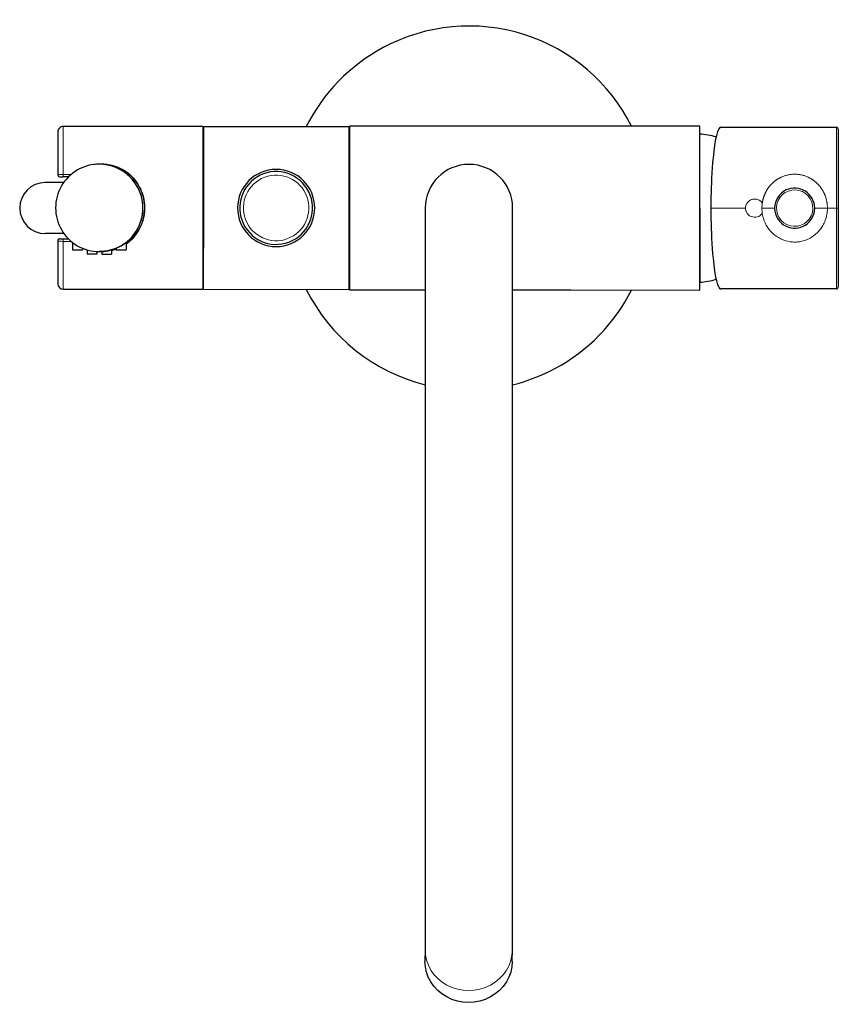
# Model space of a CAD drawing. Units: millimetres. Extents: x -441 to 746, y 756 to 2251.
# Drawn here: x 82 to 307, y 756 to 1026 of the extents above; entities that cross this region are included whole.
import ezdxf

# ---------------------------------------------------------------- set-up
doc = ezdxf.new("R2010")
doc.units = ezdxf.units.MM
doc.layers.get('0').update_dxf_attribs({"color": 106, "lineweight": 0})

# ---------------------------------------------------------------- blocks, each defined once
blk = doc.blocks.new('b', base_point=(51.75, 804.25))
at = {"color": 0, "linetype": 'Continuous', "lineweight": 30}
for p, q in [((92.72, 995.26), (92.72, 983.41)), ((132.55, 996.75), (94.22, 996.76)), ((132.55, 996.75), (132.55, 952.05)), ((132.72, 996.75), (132.71, 974.4)), ((132.72, 996.75), (172.72, 996.73)), ((172.72, 996.73), (172.71, 974.38)), ((177.72, 996.88), (172.86, 996.88)), ((172.86, 996.88), (172.86, 951.88)), ((233.72, 996.86), (177.72, 996.88)), ((269.12, 996.84), (233.72, 996.86)), ((269.1, 951.84), (269.12, 996.84)), ((274.89, 996.54), (306.69, 996.54)), ((307.19, 996.04), (307.19, 974.34)), ((104.61, 986.41), (104.11, 986.41)), ((93.22, 982.91), (94.22, 982.91)), ((95.64, 982.91), (94.22, 982.91)), ((172.72, 982.07), (172.86, 982.07)), ((94.32, 981.36), (89.24, 981.36)), ((132.55, 981.36), (132.72, 981.36)), ((132.71, 980.19), (132.55, 980.19)), ((132.71, 974.4), (132.7, 952.05)), ((172.71, 974.38), (172.7, 952.03)), ((217.62, 770.69), (217.7, 974.36)), ((269.11, 974.34), (269.11, 953.99)), ((307.19, 974.34), (307.19, 952.64)), ((132.71, 968.54), (132.55, 968.54)), ((94.39, 967.36), (89.24, 967.36)), ((93.21, 965.91), (94.21, 965.91)), ((94.21, 965.91), (95.63, 965.91)), ((132.55, 967.36), (132.71, 967.36)), ((172.71, 966.66), (172.86, 966.66)), ((92.71, 965.41), (92.7, 953.56)), ((96.78, 964.9), (96.78, 962.89)), ((96.78, 962.89), (99.48, 962.89)), ((99.48, 963.34), (99.48, 962.89)), ((100.78, 962.88), (100.78, 961.7)), ((107.76, 962.96), (107.49, 962.87)), ((107.49, 962.88), (107.74, 962.96)), ((107.74, 962.96), (107.49, 962.88)), ((107.49, 962.88), (107.73, 962.96)), ((107.49, 962.88), (107.49, 961.7)), ((108.78, 963.33), (108.55, 963.24)), ((108.78, 963.33), (108.56, 963.24)), ((108.78, 963.32), (108.58, 963.24)), ((108.6, 963.24), (108.78, 963.31)), ((108.78, 963.31), (108.6, 963.24)), ((108.61, 963.24), (108.78, 963.3)), ((108.78, 963.3), (108.61, 963.24)), ((108.63, 963.24), (108.78, 963.3)), ((108.78, 963.3), (108.63, 963.24)), ((108.65, 963.24), (108.78, 963.29)), ((108.78, 963.29), (108.65, 963.24)), ((108.66, 963.24), (108.78, 963.28)), ((108.78, 963.28), (108.66, 963.24)), ((108.68, 963.24), (108.78, 963.28)), ((108.78, 963.28), (108.68, 963.24)), ((108.78, 963.34), (108.78, 962.89)), ((108.78, 962.89), (111.48, 962.89)), ((111.48, 964.91), (111.48, 962.89)), ((103.48, 961.7), (100.78, 961.7)), ((103.48, 962.43), (103.48, 961.7)), ((104.61, 962.41), (104.11, 962.41)), ((104.59, 962.42), (104.79, 962.43)), ((104.6, 962.42), (104.79, 962.42)), ((104.79, 962.43), (104.61, 962.42)), ((104.62, 962.42), (104.79, 962.42)), ((104.79, 962.43), (104.63, 962.42)), ((104.64, 962.42), (104.79, 962.42)), ((104.79, 962.42), (104.64, 962.42)), ((104.65, 962.42), (104.79, 962.42)), ((104.79, 962.42), (104.66, 962.42)), ((104.67, 962.42), (104.79, 962.42)), ((104.79, 962.42), (104.68, 962.42)), ((104.69, 962.42), (104.79, 962.42)), ((104.79, 962.42), (104.7, 962.42)), ((104.71, 962.42), (104.79, 962.42)), ((104.79, 962.42), (104.71, 962.42)), ((104.79, 962.42), (104.73, 962.42)), ((104.79, 962.42), (104.75, 962.42)), ((104.79, 962.43), (104.79, 961.7)), ((104.79, 961.7), (107.49, 961.7)), ((94.2, 952.06), (132.55, 952.05)), ((132.7, 952.05), (172.7, 952.03)), ((306.69, 952.14), (274.89, 952.14)), ((172.86, 951.88), (177.7, 951.88)), ((177.7, 951.88), (193.69, 951.87)), ((217.69, 951.86), (233.7, 951.86)), ((233.7, 951.86), (269.1, 951.84)), ((193.62, 770.7), (193.61, 767.45)), ((217.61, 767.44), (217.62, 770.69))]:
    blk.add_line(p, q, dxfattribs=at)
at = {"color": 0, "linetype": 'Continuous', "lineweight": 0}
for p, q in [((94.22, 996.76), (94.22, 983.62)), ((306.69, 974.34), (306.69, 996.54)), ((94.22, 982.91), (94.22, 983.62)), ((96.41, 983.62), (94.22, 983.62)), ((281.69, 974.34), (272.17, 974.34)), ((289.69, 974.34), (286.19, 974.34)), ((304.19, 974.34), (300.69, 974.34)), ((304.19, 974.39), (304.19, 974.34)), ((306.69, 974.34), (304.19, 974.34)), ((304.19, 974.34), (304.19, 974.3)), ((306.69, 952.14), (306.69, 974.34)), ((306.69, 974.34), (307.19, 974.34)), ((94.21, 965.91), (94.21, 965.21)), ((94.21, 965.21), (94.2, 952.06)), ((94.21, 965.21), (96.4, 965.21))]:
    blk.add_line(p, q, dxfattribs=at)
at = {"color": 0, "linetype": 'Continuous', "lineweight": 30}
for centre, radius, start, end in [((205.72, 974.36), 50, 26.7242, 118.1788), ((205.72, 974.36), 50, 118.1788, 153.4201), ((94.22, 995.26), 1.5, 89.976, 179.976), ((306.69, 996.04), 0.5, 0.0048, 89.9997), ((267.74, 974.24), 20.5, 73.3998, 86.145), ((104.1, 974.41), 12, 359.8792, 179.8796), ((104.11, 974.41), 12, 359.8793, 89.9999), ((104.61, 974.41), 12, 80.0431, 90), ((104.61, 974.41), 12, 304.9199, 80.0429), ((152.71, 974.39), 10.6, 359.9764, 179.9756), ((152.71, 974.39), 10, 20.4367, 200.4367), ((205.7, 974.36), 12, 0.0405, 179.9674), ((93.22, 983.41), 0.5, 179.976, 269.976), ((89.24, 974.36), 7, 89.9995, 269.9679), ((295.19, 974.34), 5.5, 115.0397, 180.0001), ((295.19, 974.34), 5.5, 359.9999, 115.0397), ((152.71, 974.39), 10, 200.4367, 20.4367), ((104.1, 974.41), 12, 179.8792, 359.8796), ((104.11, 974.41), 12, 270.0001, 359.8795), ((152.71, 974.39), 10.6, 179.9764, 359.9756), ((295.19, 974.34), 5.5, 180.0001, 244.9603), ((295.19, 974.34), 5.5, 244.9603, 359.9999), ((93.21, 965.41), 0.5, 89.976, 179.976), ((104.61, 974.41), 12, 283.8759, 290.3301), ((267.74, 974.44), 20.5, 273.8315, 286.5991), ((94.2, 953.56), 1.5, 179.9888, 269.9751), ((205.72, 974.36), 50, 206.5229, 256.0737), ((306.69, 952.64), 0.5, 270.0003, 359.9952), ((205.72, 974.36), 50, 298.1788, 333.2368), ((205.72, 974.36), 50, 283.8467, 298.1788)]:
    blk.add_arc(centre, radius, start, end, dxfattribs=at)
at = {"color": 0, "linetype": 'Continuous', "lineweight": 0}
for centre, radius, start, end in [((152.71, 974.39), 9, 20.4367, 200.4367), ((295.19, 974.34), 5, 64.9603, 244.9603), ((152.71, 974.39), 9, 200.4367, 20.4367), ((284.24, 974.34), 2.5, 34.5615, 90.1469), ((295.19, 974.34), 5, 244.9603, 64.9603), ((295.85, 974.33), 9.66, 171.4951, 179.9335), ((295.85, 974.35), 9.66, 180.0665, 188.5049)]:
    blk.add_arc(centre, radius, start, end, dxfattribs=at)
at = {"color": 0, "linetype": 'Continuous', "lineweight": 30}
blk.add_ellipse((104.61, 974.41), major_axis=(0, -12), ratio=0.999996, start_param=6.28317, end_param=6.297988, dxfattribs=at)
at = {"color": 0, "linetype": 'Continuous', "lineweight": 0, "extrusion": (0, 0, -1)}
blk.add_ellipse((205.62, 770.7), major_axis=(12, -0.01), ratio=0.939693, start_param=6.283185, end_param=9.424778, dxfattribs=at)
at = {"color": 0, "linetype": 'Continuous', "lineweight": 30, "extrusion": (0, 0, -1)}
blk.add_ellipse((205.61, 767.45), major_axis=(12, -0.01), ratio=0.939693, start_param=6.283185, end_param=9.424778, dxfattribs=at)
at = {"color": 0, "linetype": 'Continuous', "lineweight": 30}
for points, knots in [([(274.89, 996.54), (274.75, 996.54), (274.45, 996.35), (274.01, 995.46), (273.57, 993.9), (273.14, 991.52), (272.8, 988.7), (272.54, 985.74), (272.36, 982.76), (272.23, 979.43), (272.17, 976.5), (272.17, 974.88), (272.17, 974.34)], [0.5, 0.5, 0.5, 0.5, 0.5513058, 0.603812, 0.658941, 0.7188545, 0.7873831, 0.8273631, 0.8737418, 0.9303961, 0.9767987, 1, 1, 1, 1]), ([(193.7, 974.37), (193.7, 974.35), (193.7, 974.38), (193.7, 974.35), (193.7, 974.33), (193.7, 974.29), (193.7, 974.24), (193.7, 974.16), (193.7, 974.02), (193.7, 973.78), (193.7, 973.49), (193.7, 973.11), (193.7, 972.74), (193.7, 972.14), (193.7, 971.19), (193.7, 969.45), (193.7, 966.86), (193.7, 962.69), (193.69, 957.64), (193.69, 950.75), (193.69, 943.45), (193.69, 935.11), (193.68, 926.66), (193.68, 917.76), (193.67, 908.44), (193.67, 898.81), (193.67, 888.92), (193.66, 878.45), (193.66, 866.42), (193.65, 853.58), (193.65, 841.3), (193.64, 830.61), (193.64, 820.92), (193.63, 811.48), (193.63, 803.02), (193.63, 795.28), (193.62, 787.85), (193.62, 781.6), (193.62, 776.51), (193.62, 773.15), (193.62, 771.35), (193.62, 770.7)], [0, 0, 0, 0, 1.00338, 2.010207, 3.020452, 4.034084, 5.051074, 6.582788, 8.63653, 10.70312, 14.349716, 15.923926, 18.562294, 21.218456, 25.50362, 31.461813, 40.579775, 48.592155, 61.757306, 70.756339, 83.560912, 94.339927, 104.125135, 114.770964, 125.205172, 134.836671, 145.297835, 155.677871, 166.527677, 181.350425, 194.245204, 204.174959, 215.177774, 226.151806, 236.946805, 246.684169, 257.339571, 269.921625, 278.428198, 287.522065, 293.187448, 293.187448, 293.187448, 293.187448]), ([(272.17, 974.34), (272.17, 973.8), (272.17, 972.18), (272.23, 969.25), (272.36, 965.92), (272.54, 962.94), (272.8, 959.98), (273.14, 957.17), (273.57, 954.78), (274.01, 953.22), (274.45, 952.33), (274.75, 952.14), (274.89, 952.14)], [0, 0, 0, 0, 0.0232013, 0.0696039, 0.1262582, 0.1726369, 0.2126169, 0.2811455, 0.341059, 0.396188, 0.4486942, 0.5, 0.5, 0.5, 0.5]), ([(107.73, 962.96), (107.73, 962.96), (107.71, 962.95), (107.55, 962.9), (107.1, 962.77), (106.37, 962.61), (105.64, 962.5), (104.98, 962.43), (104.6, 962.42), (104.53, 962.42), (104.53, 962.42)], [0, 0, 0, 0, 0.277325, 0.697571, 1.565005, 2.306054, 3.030158, 3.748503, 4.52766, 5.068489, 5.068489, 5.068489, 5.068489]), ([(107.49, 962.84), (107.63, 962.88), (107.82, 962.94), (107.88, 962.96), (107.88, 962.96)], [8.983564, 8.983564, 8.983564, 8.983564, 9.646182, 10.136979, 10.136979, 10.136979, 10.136979]), ([(107.88, 962.96), (107.88, 962.96), (107.86, 962.95), (107.74, 962.91), (107.59, 962.87), (107.49, 962.84)], [0, 0, 0, 0, 0.277325, 0.697571, 1.143891, 1.143891, 1.143891, 1.143891]), ([(107.49, 962.84), (107.62, 962.88), (107.81, 962.94), (107.86, 962.96), (107.86, 962.96)], [9.010235, 9.010235, 9.010235, 9.010235, 9.646182, 10.136979, 10.136979, 10.136979, 10.136979]), ([(107.86, 962.96), (107.86, 962.96), (107.84, 962.95), (107.73, 962.91), (107.58, 962.87), (107.49, 962.85)], [0, 0, 0, 0, 0.277325, 0.697571, 1.117228, 1.117228, 1.117228, 1.117228]), ([(107.49, 962.85), (107.62, 962.88), (107.79, 962.94), (107.85, 962.96), (107.85, 962.96)], [9.037431, 9.037431, 9.037431, 9.037431, 9.646182, 10.136979, 10.136979, 10.136979, 10.136979]), ([(107.85, 962.96), (107.85, 962.96), (107.83, 962.95), (107.71, 962.92), (107.57, 962.87), (107.49, 962.85)], [0, 0, 0, 0, 0.277325, 0.697571, 1.090049, 1.090049, 1.090049, 1.090049]), ([(107.49, 962.85), (107.61, 962.89), (107.78, 962.94), (107.83, 962.96), (107.83, 962.96)], [9.065192, 9.065192, 9.065192, 9.065192, 9.646182, 10.136979, 10.136979, 10.136979, 10.136979]), ([(107.83, 962.96), (107.83, 962.96), (107.81, 962.95), (107.7, 962.92), (107.56, 962.88), (107.49, 962.86)], [0, 0, 0, 0, 0.277325, 0.697571, 1.062313, 1.062313, 1.062313, 1.062313]), ([(107.49, 962.86), (107.6, 962.89), (107.76, 962.94), (107.81, 962.96), (107.81, 962.96)], [9.093561, 9.093561, 9.093561, 9.093561, 9.646182, 10.136979, 10.136979, 10.136979, 10.136979]), ([(107.81, 962.96), (107.81, 962.96), (107.79, 962.95), (107.69, 962.92), (107.56, 962.88), (107.49, 962.86)], [0, 0, 0, 0, 0.277325, 0.697571, 1.033975, 1.033975, 1.033975, 1.033975]), ([(107.49, 962.86), (107.59, 962.89), (107.74, 962.94), (107.8, 962.96), (107.8, 962.96)], [9.122589, 9.122589, 9.122589, 9.122589, 9.646182, 10.136979, 10.136979, 10.136979, 10.136979]), ([(107.8, 962.96), (107.8, 962.96), (107.77, 962.95), (107.67, 962.92), (107.55, 962.88), (107.49, 962.87)], [0, 0, 0, 0, 0.277325, 0.697571, 1.004984, 1.004984, 1.004984, 1.004984]), ([(107.49, 962.87), (107.58, 962.89), (107.73, 962.94), (107.78, 962.96), (107.78, 962.96)], [9.1523356, 9.1523356, 9.1523356, 9.1523356, 9.6461821, 10.1369789, 10.1369789, 10.1369789, 10.1369789]), ([(107.78, 962.96), (107.78, 962.96), (107.76, 962.95), (107.66, 962.92), (107.54, 962.88), (107.49, 962.87)], [0, 0, 0, 0, 0.2773247, 0.6975712, 0.975281, 0.975281, 0.975281, 0.975281]), ([(107.49, 962.87), (107.57, 962.9), (107.71, 962.94), (107.76, 962.96), (107.76, 962.96)], [9.182866, 9.182866, 9.182866, 9.182866, 9.6461821, 10.1369789, 10.1369789, 10.1369789, 10.1369789]), ([(111.73, 965.11), (111.73, 965.11), (111.7, 965.09), (111.58, 964.99), (111.37, 964.82), (111.02, 964.57), (110.54, 964.25), (110, 963.93), (109.48, 963.66), (108.96, 963.41), (108.6, 963.26), (108.53, 963.24), (108.53, 963.24)], [0, 0, 0, 0, 0.330841, 0.760912, 1.112974, 1.588841, 2.3944, 2.919007, 3.470273, 4.155932, 4.90444, 5.442472, 5.442472, 5.442472, 5.442472]), ([(108.53, 963.24), (108.53, 963.24), (108.55, 963.24), (108.64, 963.28), (108.77, 963.33), (108.78, 963.34)], [5.4424716, 5.4424716, 5.4424716, 5.4424716, 5.6357668, 6.276834, 6.3580524, 6.3580524, 6.3580524, 6.3580524]), ([(108.55, 963.24), (108.55, 963.24), (108.56, 963.24), (108.66, 963.28), (108.77, 963.33), (108.78, 963.33)], [5.4424716, 5.4424716, 5.4424716, 5.4424716, 5.6357668, 6.276834, 6.3252795, 6.3252795, 6.3252795, 6.3252795]), ([(108.56, 963.24), (108.56, 963.24), (108.58, 963.24), (108.67, 963.28), (108.78, 963.32), (108.78, 963.32)], [5.4424716, 5.4424716, 5.4424716, 5.4424716, 5.6357668, 6.276834, 6.2914498, 6.2914498, 6.2914498, 6.2914498]), ([(108.58, 963.24), (108.58, 963.24), (108.6, 963.24), (108.68, 963.28), (108.78, 963.32)], [5.4424716, 5.4424716, 5.4424716, 5.4424716, 5.6357668, 6.2564258, 6.2564258, 6.2564258, 6.2564258]), ([(111.48, 964.79), (111.51, 964.81), (111.64, 964.91), (111.79, 965.03), (111.87, 965.1), (111.89, 965.11), (111.88, 965.11)], [9.665777, 9.665777, 9.665777, 9.665777, 9.803535, 10.347861, 10.639276, 10.884943, 10.884943, 10.884943, 10.884943]), ([(111.88, 965.11), (111.88, 965.11), (111.86, 965.09), (111.73, 964.99), (111.59, 964.87), (111.5, 964.81), (111.48, 964.79)], [0, 0, 0, 0, 0.330841, 0.760912, 1.112974, 1.209015, 1.209015, 1.209015, 1.209015]), ([(111.48, 964.8), (111.5, 964.82), (111.63, 964.91), (111.77, 965.03), (111.85, 965.1), (111.87, 965.11), (111.87, 965.11)], [9.694611, 9.694611, 9.694611, 9.694611, 9.803535, 10.347861, 10.639276, 10.884943, 10.884943, 10.884943, 10.884943]), ([(111.87, 965.11), (111.87, 965.11), (111.84, 965.09), (111.72, 964.99), (111.57, 964.88), (111.49, 964.82), (111.48, 964.81)], [0, 0, 0, 0, 0.330841, 0.760912, 1.112974, 1.180208, 1.180208, 1.180208, 1.180208]), ([(111.48, 964.82), (111.5, 964.83), (111.61, 964.92), (111.75, 965.03), (111.84, 965.1), (111.85, 965.11), (111.85, 965.11)], [9.723911, 9.723911, 9.723911, 9.723911, 9.803535, 10.347861, 10.639276, 10.884943, 10.884943, 10.884943, 10.884943]), ([(111.85, 965.11), (111.85, 965.11), (111.82, 965.09), (111.7, 964.99), (111.56, 964.88), (111.49, 964.83), (111.48, 964.82)], [0, 0, 0, 0, 0.330841, 0.760912, 1.112974, 1.150936, 1.150936, 1.150936, 1.150936]), ([(111.48, 964.83), (111.49, 964.84), (111.6, 964.92), (111.74, 965.03), (111.82, 965.1), (111.83, 965.11), (111.83, 965.11)], [9.753711, 9.753711, 9.753711, 9.753711, 9.803535, 10.347861, 10.639276, 10.884943, 10.884943, 10.884943, 10.884943]), ([(111.83, 965.11), (111.83, 965.11), (111.81, 965.09), (111.68, 964.99), (111.55, 964.89), (111.48, 964.83), (111.48, 964.83)], [0, 0, 0, 0, 0.330841, 0.760912, 1.112974, 1.121167, 1.121167, 1.121167, 1.121167]), ([(111.48, 964.84), (111.48, 964.84), (111.59, 964.92), (111.72, 965.03), (111.8, 965.1), (111.82, 965.11), (111.82, 965.11)], [9.784048, 9.784048, 9.784048, 9.784048, 9.803535, 10.347861, 10.639276, 10.884943, 10.884943, 10.884943, 10.884943]), ([(111.82, 965.11), (111.82, 965.11), (111.79, 965.09), (111.67, 964.99), (111.54, 964.89), (111.48, 964.85)], [0, 0, 0, 0, 0.330841, 0.760912, 1.090863, 1.090863, 1.090863, 1.090863]), ([(111.48, 964.85), (111.58, 964.93), (111.7, 965.03), (111.79, 965.1), (111.8, 965.11), (111.8, 965.11)], [9.814963, 9.814963, 9.814963, 9.814963, 10.347861, 10.639276, 10.884943, 10.884943, 10.884943, 10.884943]), ([(111.8, 965.11), (111.8, 965.11), (111.77, 965.09), (111.66, 964.99), (111.54, 964.9), (111.48, 964.86)], [0, 0, 0, 0, 0.330841, 0.760912, 1.05998, 1.05998, 1.05998, 1.05998]), ([(111.48, 964.87), (111.57, 964.94), (111.69, 965.03), (111.77, 965.1), (111.78, 965.11), (111.78, 965.11)], [9.846507, 9.846507, 9.846507, 9.846507, 10.347861, 10.639276, 10.884943, 10.884943, 10.884943, 10.884943]), ([(111.78, 965.11), (111.78, 965.11), (111.76, 965.09), (111.64, 965), (111.53, 964.91), (111.48, 964.87)], [0, 0, 0, 0, 0.330841, 0.760912, 1.028467, 1.028467, 1.028467, 1.028467]), ([(111.48, 964.88), (111.56, 964.94), (111.67, 965.03), (111.75, 965.1), (111.77, 965.11), (111.77, 965.11)], [9.878739, 9.878739, 9.878739, 9.878739, 10.347861, 10.639276, 10.884943, 10.884943, 10.884943, 10.884943]), ([(111.77, 965.11), (111.77, 965.11), (111.74, 965.09), (111.63, 965), (111.52, 964.92), (111.48, 964.88)], [0, 0, 0, 0, 0.3308414, 0.7609121, 0.9962634, 0.9962634, 0.9962634, 0.9962634]), ([(111.48, 964.89), (111.56, 964.95), (111.66, 965.03), (111.74, 965.1), (111.75, 965.11), (111.75, 965.11)], [9.9117268, 9.9117268, 9.9117268, 9.9117268, 10.3478611, 10.6392759, 10.8849432, 10.8849432, 10.8849432, 10.8849432]), ([(111.75, 965.11), (111.75, 965.11), (111.72, 965.09), (111.62, 965), (111.52, 964.92), (111.48, 964.9)], [0, 0, 0, 0, 0.3308414, 0.7609121, 0.9633016, 0.9633016, 0.9633016, 0.9633016]), ([(111.48, 964.91), (111.55, 964.96), (111.64, 965.04), (111.72, 965.1), (111.73, 965.11), (111.73, 965.11)], [9.945551, 9.945551, 9.945551, 9.945551, 10.3478611, 10.6392759, 10.8849432, 10.8849432, 10.8849432, 10.8849432]), ([(104.55, 962.42), (104.59, 962.42), (104.67, 962.42), (104.78, 962.43), (104.79, 962.43)], [5.3562271, 5.3562271, 5.3562271, 5.3562271, 5.9647851, 5.9959587, 5.9959587, 5.9959587, 5.9959587])]:
    blk.add_open_spline(points, degree=3, knots=knots, dxfattribs=at)
at = {"color": 0, "linetype": 'Continuous', "lineweight": 0}
for points, degree, knots in [([(102.69, 986.33), (102.77, 986.34), (103.65, 986.48), (105.34, 986.57), (107.71, 986.19), (109.91, 985.38), (111.77, 984.25), (113.28, 982.91), (114.43, 981.52), (115.33, 980.03), (116.11, 978.23), (116.64, 975.99), (116.71, 973.3), (116.16, 970.6), (115.17, 968.43), (114.08, 966.85), (112.96, 965.6), (112.05, 964.84), (111.48, 964.44)], 3, [6.173364, 6.173364, 6.173364, 6.173364, 6.431861, 8.867776, 11.218692, 13.602353, 15.986014, 17.910202, 19.83439, 21.516667, 23.198944, 25.729468, 28.259991, 31.041851, 33.82371, 35.359827, 36.895945, 39.021076, 39.021076, 39.021076, 39.021076]), ([(92.72, 983.41), (92.72, 983.44), (92.79, 983.49), (93.1, 983.56), (93.6, 983.61), (94.01, 983.62), (94.22, 983.62)], 3, [0, 0, 0, 0, 0.600871, 1.201742, 1.807203, 2.412663, 2.412663, 2.412663, 2.412663]), ([(286.3, 975.77), (286.58, 977.63), (287.27, 979.43), (288.35, 980.99), (289.76, 982.26), (291.45, 983.18), (295.39, 984.18), (299.33, 983.07), (301.15, 981.95), (302.6, 980.43), (303.64, 978.57), (304.18, 976.46), (304.19, 974.39)], 7, [0.0490083, 0.0490083, 0.0490083, 0.0490083, 0.0490083, 0.0490083, 0.0490083, 0.0490083, 0.4999996, 0.4999996, 0.4999996, 0.4999996, 0.4999996, 0.9984555, 0.9984555, 0.9984555, 0.9984555, 0.9984555, 0.9984555, 0.9984555, 0.9984555]), ([(281.69, 974.34), (281.69, 974.41), (281.69, 974.62), (281.75, 974.93), (281.87, 975.29), (282.06, 975.67), (282.37, 976.07), (282.75, 976.39), (283.12, 976.6), (283.49, 976.74), (283.82, 976.81), (284.07, 976.84), (284.19, 976.84), (284.23, 976.84)], 3, [0, 0, 0, 0, 0.053883, 0.16165, 0.234192, 0.337427, 0.487377, 0.60781, 0.714326, 0.81309, 0.907531, 0.969177, 1, 1, 1, 1]), ([(286.29, 972.91), (286.23, 972.83), (286.04, 972.59), (285.62, 972.22), (285, 971.93), (284.32, 971.81), (283.63, 971.88), (282.94, 972.15), (282.37, 972.59), (282.02, 973.07), (281.85, 973.44), (281.74, 973.78), (281.69, 974.07), (281.69, 974.27), (281.69, 974.34)], 3, [0, 0, 0, 0, 0.048542, 0.145625, 0.260521, 0.365625, 0.469792, 0.580809, 0.712781, 0.800934, 0.86184, 0.904805, 0.968268, 1, 1, 1, 1]), ([(304.19, 974.3), (304.19, 974.12), (304.18, 973.58), (304.08, 972.79), (303.89, 971.84), (303.55, 970.78), (302.88, 969.35), (301.81, 967.91), (300.47, 966.72), (299.16, 965.93), (297.85, 965.4), (296.55, 965.1), (295.25, 964.99), (293.49, 965.11), (291.72, 965.65), (290.04, 966.63), (288.7, 967.77), (287.64, 969.14), (286.96, 970.47), (286.59, 971.51), (286.39, 972.28), (286.31, 972.76), (286.29, 972.91)], 3, [0, 0, 0, 0, 0.019454, 0.058363, 0.085934, 0.124675, 0.179706, 0.259297, 0.322605, 0.377888, 0.428503, 0.476399, 0.52299, 0.569524, 0.667197, 0.721922, 0.784237, 0.861529, 0.913317, 0.947723, 0.982574, 1, 1, 1, 1]), ([(92.71, 965.41), (92.71, 965.39), (92.78, 965.33), (93.09, 965.27), (93.59, 965.22), (94, 965.21), (94.21, 965.21)], 3, [0, 0, 0, 0, 0.602234, 1.204468, 1.808566, 2.412664, 2.412664, 2.412664, 2.412664]), ([(108.78, 963.04), (108.73, 963.02), (108.3, 962.87), (107.87, 962.74), (107.49, 962.65)], 3, [42.145791, 42.145791, 42.145791, 42.145791, 42.321453, 43.514239, 43.514239, 43.514239, 43.514239]), ([(104.79, 962.32), (104.65, 962.32), (104.21, 962.32), (103.77, 962.35), (103.48, 962.38)], 3, [46.251382, 46.251382, 46.251382, 46.251382, 46.674847, 47.565835, 47.565835, 47.565835, 47.565835])]:
    blk.add_open_spline(points, degree=degree, knots=knots, dxfattribs=at)
at = {"color": 0, "linetype": 'Continuous', "lineweight": 30}
blk.add_open_spline([(104.57, 962.42), (104.61, 962.42), (104.68, 962.42), (104.79, 962.43)], degree=3, dxfattribs=at)

msp = doc.modelspace()

# ---------------------------------------------------------------- block references
at = {"color": 7, "linetype": 'Continuous', "lineweight": 0}
msp.add_blockref('b', (51.752335, 804.253571), dxfattribs=at)

doc.saveas('drawing.dxf')
